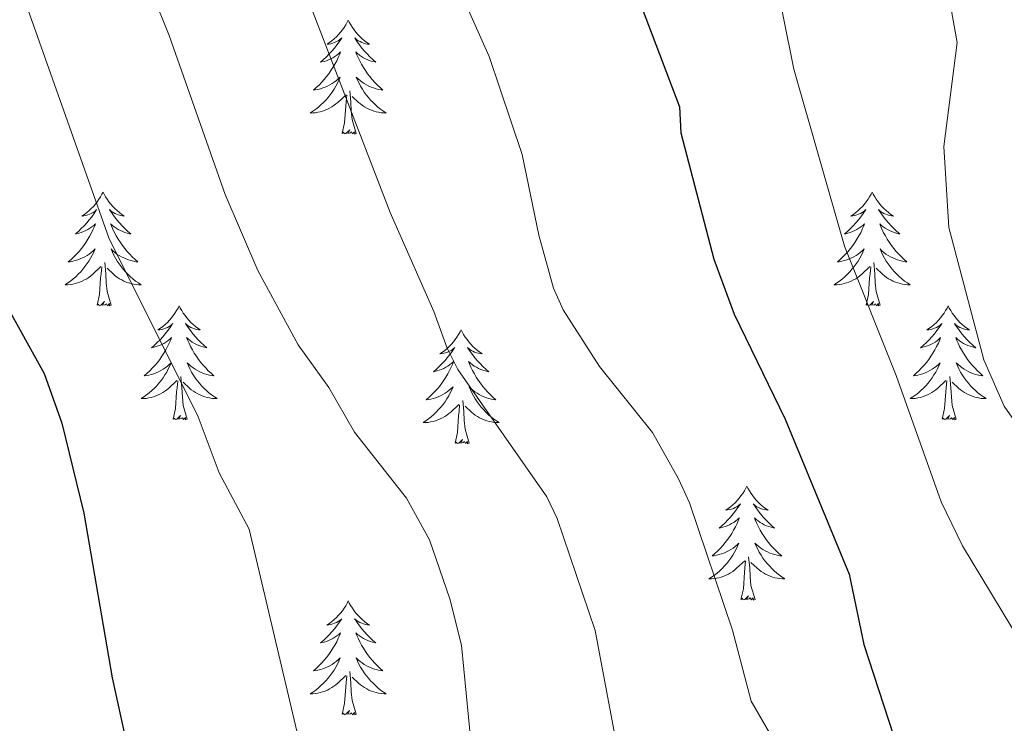
# Model space of a CAD drawing. Units: metres. Extents: x 616918 to 621423, y 4722085 to 4725131.
# Drawn here: x 620069 to 620172, y 4722540 to 4722614 of the extents above; entities that cross this region are included whole.
import ezdxf

# ---------------------------------------------------------------- set-up
doc = ezdxf.new("R2010")
doc.units = ezdxf.units.M
doc.header["$MEASUREMENT"] = 0
for name, color, linetype, lineweight in [('Level 36', 19, 'Continuous', 40), ('Level 4', 36, 'Continuous', 30), ('Level 5', 36, 'Continuous', 0)]:
    doc.layers.add(name, color=color, linetype=linetype, lineweight=lineweight)

msp = doc.modelspace()

# ---------------------------------------------------------------- linework, layer by layer
at = {"layer": 'Level 36', "color": 92, "linetype": 'Continuous', "lineweight": 0}
for points in [[(620103.78, 4722613.75), (620103.67, 4722613.53), (620103.52, 4722613.25), (620103.35, 4722612.99), (620103.17, 4722612.73), (620102.97, 4722612.48), (620102.77, 4722612.24), (620102.55, 4722612.02), (620102.32, 4722611.8), (620102.08, 4722611.6), (620101.83, 4722611.41), (620101.57, 4722611.23), (620101.76, 4722611.25), (620101.97, 4722611.29), (620102.17, 4722611.34), (620102.36, 4722611.41), (620102.55, 4722611.5), (620102.73, 4722611.6), (620102.91, 4722611.71), (620103.11, 4722611.9), (620103.07, 4722611.84), (620102.84, 4722611.49), (620102.6, 4722611.16), (620102.34, 4722610.83), (620102.07, 4722610.51), (620101.79, 4722610.21), (620101.5, 4722609.91), (620101.2, 4722609.63), (620100.88, 4722609.36), (620101.01, 4722609.38), (620101.26, 4722609.44), (620101.5, 4722609.51), (620101.73, 4722609.6), (620101.96, 4722609.7), (620102.19, 4722609.82), (620102.4, 4722609.95), (620102.61, 4722610.1), (620102.81, 4722610.26), (620102.99, 4722610.43), (620102.91, 4722610.2), (620102.75, 4722609.84), (620102.58, 4722609.49), (620102.39, 4722609.14), (620102.19, 4722608.8), (620101.98, 4722608.47), (620101.76, 4722608.15), (620101.52, 4722607.84), (620101.26, 4722607.53), (620101, 4722607.24), (620100.73, 4722606.96), (620100.44, 4722606.69), (620100.14, 4722606.43), (620100.34, 4722606.46), (620100.6, 4722606.5), (620100.87, 4722606.57), (620101.13, 4722606.65), (620101.38, 4722606.74), (620101.63, 4722606.85), (620101.87, 4722606.97), (620102.1, 4722607.11), (620102.33, 4722607.26), (620102.55, 4722607.42), (620102.75, 4722607.6), (620102.95, 4722607.79), (620102.81, 4722607.46)], [(620103.78, 4722613.75), (620103.89, 4722613.53), (620104.05, 4722613.25), (620104.22, 4722612.99), (620104.4, 4722612.73), (620104.59, 4722612.48), (620104.8, 4722612.24), (620105.02, 4722612.02), (620105.25, 4722611.8), (620105.49, 4722611.6), (620105.74, 4722611.41), (620106, 4722611.23), (620105.8, 4722611.25), (620105.6, 4722611.29), (620105.4, 4722611.34), (620105.2, 4722611.41), (620105.02, 4722611.5), (620104.83, 4722611.6), (620104.66, 4722611.71), (620104.46, 4722611.9), (620104.5, 4722611.84), (620104.73, 4722611.49), (620104.97, 4722611.16), (620105.22, 4722610.83), (620105.49, 4722610.51), (620105.77, 4722610.21), (620106.06, 4722609.91), (620106.37, 4722609.63), (620106.68, 4722609.36), (620106.56, 4722609.38), (620106.31, 4722609.44), (620106.07, 4722609.51), (620105.83, 4722609.6), (620105.6, 4722609.7), (620105.38, 4722609.82), (620105.16, 4722609.95), (620104.96, 4722610.1), (620104.76, 4722610.26), (620104.57, 4722610.43), (620104.66, 4722610.2), (620104.82, 4722609.84), (620104.99, 4722609.49), (620105.17, 4722609.14), (620105.37, 4722608.8), (620105.58, 4722608.47), (620105.81, 4722608.15), (620106.05, 4722607.84), (620106.3, 4722607.53), (620106.56, 4722607.24), (620106.84, 4722606.96), (620107.13, 4722606.69), (620107.42, 4722606.43), (620107.23, 4722606.46), (620106.96, 4722606.5), (620106.7, 4722606.57), (620106.44, 4722606.65), (620106.18, 4722606.74), (620105.94, 4722606.85), (620105.7, 4722606.97), (620105.46, 4722607.11), (620105.24, 4722607.26), (620105.02, 4722607.42), (620104.81, 4722607.6), (620104.62, 4722607.79), (620104.76, 4722607.46)], [(620102.81, 4722607.46), (620102.65, 4722607.14), (620102.48, 4722606.83), (620102.3, 4722606.52), (620102.1, 4722606.22), (620101.89, 4722605.94), (620101.67, 4722605.66), (620101.43, 4722605.39), (620101.19, 4722605.13), (620100.93, 4722604.89), (620100.66, 4722604.65), (620100.38, 4722604.43), (620100.09, 4722604.22), (620099.8, 4722604.03), (620100.07, 4722604.04), (620100.33, 4722604.06), (620100.59, 4722604.11), (620100.85, 4722604.16), (620101.11, 4722604.24), (620101.36, 4722604.32), (620101.6, 4722604.42), (620101.84, 4722604.54), (620102.07, 4722604.67), (620102.29, 4722604.82), (620102.5, 4722604.98), (620102.71, 4722605.14), (620103.56, 4722605.94)], [(620104.76, 4722607.46), (620104.92, 4722607.14), (620105.08, 4722606.83), (620105.27, 4722606.52), (620105.46, 4722606.22), (620105.67, 4722605.94), (620105.9, 4722605.66), (620106.13, 4722605.39), (620106.38, 4722605.13), (620106.64, 4722604.89), (620106.9, 4722604.65), (620107.18, 4722604.43), (620107.47, 4722604.22), (620107.76, 4722604.03), (620107.5, 4722604.04), (620107.24, 4722604.06), (620106.97, 4722604.11), (620106.71, 4722604.16), (620106.46, 4722604.24), (620106.21, 4722604.32), (620105.96, 4722604.42), (620105.73, 4722604.54), (620105.5, 4722604.67), (620105.28, 4722604.82), (620105.06, 4722604.98), (620104.86, 4722605.14), (620104.2, 4722605.76)], [(620103.16, 4722601.9), (620103.41, 4722603.01), (620103.52, 4722604.76), (620103.57, 4722605.19), (620103.63, 4722605.91)], [(620104.63, 4722601.9), (620104.2, 4722603.34), (620104.11, 4722604.24), (620104.07, 4722605.19), (620103.97, 4722606.35)], [(620104.63, 4722601.9), (620104.46, 4722601.83), (620104.44, 4722602.07), (620104.25, 4722601.84), (620104.13, 4722602.05), (620104.01, 4722601.94), (620103.74, 4722601.88), (620103.94, 4722602.28), (620103.55, 4722601.9), (620103.36, 4722601.84), (620103.32, 4722602.01), (620103.16, 4722601.9)], [(620078.12, 4722595.76), (620078.01, 4722595.54), (620077.86, 4722595.27), (620077.69, 4722595), (620077.51, 4722594.74), (620077.32, 4722594.5), (620077.11, 4722594.26), (620076.89, 4722594.03), (620076.66, 4722593.82), (620076.42, 4722593.61), (620076.17, 4722593.42), (620075.91, 4722593.24), (620076.11, 4722593.27), (620076.31, 4722593.3), (620076.51, 4722593.36), (620076.7, 4722593.43), (620076.89, 4722593.51), (620077.07, 4722593.61), (620077.25, 4722593.72), (620077.45, 4722593.92), (620077.41, 4722593.85), (620077.18, 4722593.5), (620076.94, 4722593.17), (620076.68, 4722592.84), (620076.42, 4722592.53), (620076.14, 4722592.22), (620075.84, 4722591.93), (620075.54, 4722591.64), (620075.23, 4722591.37), (620075.35, 4722591.4), (620075.6, 4722591.46), (620075.84, 4722591.53), (620076.08, 4722591.62), (620076.31, 4722591.72), (620076.53, 4722591.84), (620076.74, 4722591.97), (620076.95, 4722592.11), (620077.15, 4722592.27), (620077.34, 4722592.44), (620077.25, 4722592.22), (620077.09, 4722591.86), (620076.92, 4722591.5), (620076.74, 4722591.16), (620076.54, 4722590.82), (620076.32, 4722590.48), (620076.1, 4722590.16), (620075.86, 4722589.85), (620075.61, 4722589.55), (620075.34, 4722589.26), (620075.07, 4722588.98), (620074.78, 4722588.7), (620074.48, 4722588.45), (620074.68, 4722588.47), (620074.95, 4722588.52), (620075.21, 4722588.58), (620075.47, 4722588.66), (620075.72, 4722588.76), (620075.97, 4722588.86), (620076.21, 4722588.99), (620076.45, 4722589.12), (620076.67, 4722589.27), (620076.89, 4722589.44), (620077.09, 4722589.61), (620077.29, 4722589.8), (620077.15, 4722589.48)], [(620078.12, 4722595.76), (620078.24, 4722595.54), (620078.39, 4722595.27), (620078.56, 4722595), (620078.74, 4722594.74), (620078.94, 4722594.5), (620079.14, 4722594.26), (620079.36, 4722594.03), (620079.59, 4722593.82), (620079.83, 4722593.61), (620080.08, 4722593.42), (620080.34, 4722593.24), (620080.14, 4722593.27), (620079.94, 4722593.3), (620079.74, 4722593.36), (620079.55, 4722593.43), (620079.36, 4722593.51), (620079.18, 4722593.61), (620079, 4722593.72), (620078.8, 4722593.92), (620078.84, 4722593.85), (620079.07, 4722593.5), (620079.31, 4722593.17), (620079.57, 4722592.84), (620079.84, 4722592.53), (620080.12, 4722592.22), (620080.41, 4722591.93), (620080.71, 4722591.64), (620081.02, 4722591.37), (620080.9, 4722591.4), (620080.65, 4722591.46), (620080.41, 4722591.53), (620080.18, 4722591.62), (620079.94, 4722591.72), (620079.72, 4722591.84), (620079.5, 4722591.97), (620079.3, 4722592.11), (620079.1, 4722592.27), (620078.91, 4722592.44), (620079, 4722592.22), (620079.16, 4722591.86), (620079.33, 4722591.5), (620079.51, 4722591.16), (620079.71, 4722590.82), (620079.93, 4722590.48), (620080.15, 4722590.16), (620080.39, 4722589.85), (620080.64, 4722589.55), (620080.91, 4722589.26), (620081.18, 4722588.98), (620081.47, 4722588.7), (620081.77, 4722588.45), (620081.57, 4722588.47), (620081.3, 4722588.52), (620081.04, 4722588.58), (620080.78, 4722588.66), (620080.53, 4722588.76), (620080.28, 4722588.86), (620080.04, 4722588.99), (620079.8, 4722589.12), (620079.58, 4722589.27), (620079.36, 4722589.44), (620079.16, 4722589.61), (620078.96, 4722589.8), (620079.1, 4722589.48)], [(620158.63, 4722595.76), (620158.52, 4722595.54), (620158.36, 4722595.27), (620158.2, 4722595), (620158.01, 4722594.74), (620157.82, 4722594.5), (620157.61, 4722594.26), (620157.39, 4722594.03), (620157.16, 4722593.82), (620156.92, 4722593.61), (620156.67, 4722593.42), (620156.41, 4722593.24), (620156.61, 4722593.27), (620156.82, 4722593.3), (620157.01, 4722593.36), (620157.21, 4722593.43), (620157.4, 4722593.51), (620157.58, 4722593.61), (620157.75, 4722593.72), (620157.96, 4722593.92), (620157.92, 4722593.85), (620157.69, 4722593.5), (620157.44, 4722593.17), (620157.19, 4722592.84), (620156.92, 4722592.53), (620156.64, 4722592.22), (620156.35, 4722591.93), (620156.04, 4722591.64), (620155.73, 4722591.37), (620155.86, 4722591.4), (620156.1, 4722591.46), (620156.34, 4722591.53), (620156.58, 4722591.62), (620156.81, 4722591.72), (620157.03, 4722591.84), (620157.25, 4722591.97), (620157.46, 4722592.11), (620157.65, 4722592.27), (620157.84, 4722592.44), (620157.75, 4722592.22), (620157.6, 4722591.86), (620157.43, 4722591.5), (620157.24, 4722591.16), (620157.04, 4722590.82), (620156.83, 4722590.48), (620156.6, 4722590.16), (620156.36, 4722589.85), (620156.11, 4722589.55), (620155.85, 4722589.26), (620155.57, 4722588.98), (620155.29, 4722588.7), (620154.99, 4722588.45), (620155.18, 4722588.47), (620155.45, 4722588.52), (620155.72, 4722588.58), (620155.97, 4722588.66), (620156.23, 4722588.76), (620156.48, 4722588.86), (620156.72, 4722588.99), (620156.95, 4722589.12), (620157.18, 4722589.27), (620157.39, 4722589.44), (620157.6, 4722589.61), (620157.79, 4722589.8), (620157.65, 4722589.48)], [(620158.63, 4722595.76), (620158.74, 4722595.54), (620158.9, 4722595.27), (620159.06, 4722595), (620159.25, 4722594.74), (620159.44, 4722594.5), (620159.65, 4722594.26), (620159.87, 4722594.03), (620160.1, 4722593.82), (620160.34, 4722593.61), (620160.59, 4722593.42), (620160.85, 4722593.24), (620160.65, 4722593.27), (620160.44, 4722593.3), (620160.25, 4722593.36), (620160.05, 4722593.43), (620159.86, 4722593.51), (620159.68, 4722593.61), (620159.51, 4722593.72), (620159.3, 4722593.92), (620159.34, 4722593.85), (620159.57, 4722593.5), (620159.82, 4722593.17), (620160.07, 4722592.84), (620160.34, 4722592.53), (620160.62, 4722592.22), (620160.91, 4722591.93), (620161.22, 4722591.64), (620161.53, 4722591.37), (620161.4, 4722591.4), (620161.16, 4722591.46), (620160.92, 4722591.53), (620160.68, 4722591.62), (620160.45, 4722591.72), (620160.23, 4722591.84), (620160.01, 4722591.97), (620159.8, 4722592.11), (620159.61, 4722592.27), (620159.42, 4722592.44), (620159.51, 4722592.22), (620159.66, 4722591.86), (620159.83, 4722591.5), (620160.02, 4722591.16), (620160.22, 4722590.82), (620160.43, 4722590.48), (620160.66, 4722590.16), (620160.9, 4722589.85), (620161.15, 4722589.55), (620161.41, 4722589.26), (620161.69, 4722588.98), (620161.97, 4722588.7), (620162.27, 4722588.45), (620162.08, 4722588.47), (620161.81, 4722588.52), (620161.54, 4722588.58), (620161.29, 4722588.66), (620161.03, 4722588.76), (620160.78, 4722588.86), (620160.54, 4722588.99), (620160.31, 4722589.12), (620160.08, 4722589.27), (620159.87, 4722589.44), (620159.66, 4722589.61), (620159.47, 4722589.8), (620159.61, 4722589.48)], [(620077.15, 4722589.48), (620076.99, 4722589.15), (620076.82, 4722588.84), (620076.64, 4722588.54), (620076.44, 4722588.24), (620076.23, 4722587.95), (620076.01, 4722587.67), (620075.78, 4722587.4), (620075.53, 4722587.15), (620075.27, 4722586.9), (620075, 4722586.67), (620074.72, 4722586.44), (620074.44, 4722586.24), (620074.14, 4722586.04), (620074.41, 4722586.05), (620074.67, 4722586.08), (620074.94, 4722586.12), (620075.19, 4722586.18), (620075.45, 4722586.25), (620075.7, 4722586.34), (620075.94, 4722586.44), (620076.18, 4722586.56), (620076.41, 4722586.69), (620076.63, 4722586.83), (620076.85, 4722586.99), (620077.05, 4722587.16), (620077.9, 4722587.96)], [(620079.1, 4722589.48), (620079.26, 4722589.15), (620079.43, 4722588.84), (620079.61, 4722588.54), (620079.81, 4722588.24), (620080.02, 4722587.95), (620080.24, 4722587.67), (620080.47, 4722587.4), (620080.72, 4722587.15), (620080.98, 4722586.9), (620081.25, 4722586.67), (620081.53, 4722586.44), (620081.82, 4722586.24), (620082.1, 4722586.04), (620081.84, 4722586.05), (620081.58, 4722586.08), (620081.32, 4722586.12), (620081.06, 4722586.18), (620080.8, 4722586.25), (620080.55, 4722586.34), (620080.31, 4722586.44), (620080.07, 4722586.56), (620079.84, 4722586.69), (620079.62, 4722586.83), (620079.4, 4722586.99), (620079.2, 4722587.16), (620078.54, 4722587.78)], [(620157.65, 4722589.48), (620157.5, 4722589.15), (620157.33, 4722588.84), (620157.15, 4722588.54), (620156.95, 4722588.24), (620156.74, 4722587.95), (620156.52, 4722587.67), (620156.28, 4722587.4), (620156.04, 4722587.15), (620155.78, 4722586.9), (620155.51, 4722586.67), (620155.23, 4722586.44), (620154.94, 4722586.24), (620154.65, 4722586.04), (620154.92, 4722586.05), (620155.18, 4722586.08), (620155.44, 4722586.12), (620155.7, 4722586.18), (620155.95, 4722586.25), (620156.2, 4722586.34), (620156.45, 4722586.44), (620156.69, 4722586.56), (620156.92, 4722586.69), (620157.14, 4722586.83), (620157.35, 4722586.99), (620157.55, 4722587.16), (620158.4, 4722587.96)], [(620159.61, 4722589.48), (620159.76, 4722589.15), (620159.93, 4722588.84), (620160.11, 4722588.54), (620160.31, 4722588.24), (620160.52, 4722587.95), (620160.74, 4722587.67), (620160.98, 4722587.4), (620161.22, 4722587.15), (620161.48, 4722586.9), (620161.75, 4722586.67), (620162.03, 4722586.44), (620162.32, 4722586.24), (620162.61, 4722586.04), (620162.34, 4722586.05), (620162.08, 4722586.08), (620161.82, 4722586.12), (620161.56, 4722586.18), (620161.31, 4722586.25), (620161.06, 4722586.34), (620160.81, 4722586.44), (620160.57, 4722586.56), (620160.34, 4722586.69), (620160.12, 4722586.83), (620159.91, 4722586.99), (620159.71, 4722587.16), (620159.05, 4722587.78)], [(620078.98, 4722583.91), (620078.55, 4722585.35), (620078.46, 4722586.25), (620078.41, 4722587.2), (620078.31, 4722588.37)], [(620159.48, 4722583.91), (620159.05, 4722585.35), (620158.96, 4722586.25), (620158.92, 4722587.2), (620158.81, 4722588.37)], [(620077.51, 4722583.91), (620077.75, 4722585.03), (620077.86, 4722586.77), (620077.91, 4722587.2), (620077.98, 4722587.92)], [(620158.01, 4722583.91), (620158.26, 4722585.03), (620158.37, 4722586.77), (620158.42, 4722587.2), (620158.48, 4722587.92)], [(620078.98, 4722583.91), (620078.8, 4722583.84), (620078.78, 4722584.08), (620078.59, 4722583.86), (620078.47, 4722584.06), (620078.35, 4722583.95), (620078.08, 4722583.9), (620078.28, 4722584.29), (620077.89, 4722583.91), (620077.7, 4722583.86), (620077.66, 4722584.02), (620077.51, 4722583.91)], [(620159.48, 4722583.91), (620159.31, 4722583.84), (620159.29, 4722584.08), (620159.1, 4722583.86), (620158.98, 4722584.06), (620158.86, 4722583.95), (620158.59, 4722583.9), (620158.78, 4722584.29), (620158.4, 4722583.91), (620158.21, 4722583.86), (620158.17, 4722584.02), (620158.01, 4722583.91)], [(620086.08, 4722583.84), (620085.97, 4722583.62), (620085.82, 4722583.35), (620085.65, 4722583.08), (620085.47, 4722582.82), (620085.28, 4722582.58), (620085.07, 4722582.34), (620084.85, 4722582.11), (620084.62, 4722581.9), (620084.38, 4722581.69), (620084.13, 4722581.5), (620083.87, 4722581.32), (620084.07, 4722581.35), (620084.27, 4722581.38), (620084.47, 4722581.44), (620084.66, 4722581.51), (620084.85, 4722581.59), (620085.03, 4722581.69), (620085.21, 4722581.8), (620085.41, 4722582), (620085.37, 4722581.93), (620085.14, 4722581.59), (620084.9, 4722581.25), (620084.64, 4722580.92), (620084.38, 4722580.61), (620084.1, 4722580.3), (620083.8, 4722580.01), (620083.5, 4722579.73), (620083.19, 4722579.46), (620083.31, 4722579.48), (620083.56, 4722579.54), (620083.8, 4722579.61), (620084.04, 4722579.7), (620084.27, 4722579.8), (620084.49, 4722579.92), (620084.7, 4722580.05), (620084.91, 4722580.19), (620085.11, 4722580.35), (620085.3, 4722580.52), (620085.21, 4722580.3), (620085.05, 4722579.94), (620084.88, 4722579.58), (620084.7, 4722579.24), (620084.5, 4722578.9), (620084.28, 4722578.57), (620084.06, 4722578.24), (620083.82, 4722577.93), (620083.57, 4722577.63), (620083.3, 4722577.34), (620083.03, 4722577.06), (620082.74, 4722576.79), (620082.44, 4722576.53), (620082.64, 4722576.55), (620082.91, 4722576.6), (620083.17, 4722576.66), (620083.43, 4722576.74), (620083.68, 4722576.84), (620083.93, 4722576.94), (620084.17, 4722577.07), (620084.41, 4722577.2), (620084.63, 4722577.36), (620084.85, 4722577.52), (620085.05, 4722577.7), (620085.25, 4722577.88), (620085.11, 4722577.56)], [(620086.08, 4722583.84), (620086.2, 4722583.62), (620086.35, 4722583.35), (620086.52, 4722583.08), (620086.7, 4722582.82), (620086.9, 4722582.58), (620087.1, 4722582.34), (620087.32, 4722582.11), (620087.55, 4722581.9), (620087.79, 4722581.69), (620088.04, 4722581.5), (620088.3, 4722581.32), (620088.1, 4722581.35), (620087.9, 4722581.38), (620087.7, 4722581.44), (620087.51, 4722581.51), (620087.32, 4722581.59), (620087.14, 4722581.69), (620086.96, 4722581.8), (620086.76, 4722582), (620086.8, 4722581.93), (620087.03, 4722581.59), (620087.27, 4722581.25), (620087.53, 4722580.92), (620087.8, 4722580.61), (620088.08, 4722580.3), (620088.37, 4722580.01), (620088.67, 4722579.73), (620088.98, 4722579.46), (620088.86, 4722579.48), (620088.61, 4722579.54), (620088.37, 4722579.61), (620088.14, 4722579.7), (620087.9, 4722579.8), (620087.68, 4722579.92), (620087.46, 4722580.05), (620087.26, 4722580.19), (620087.06, 4722580.35), (620086.87, 4722580.52), (620086.96, 4722580.3), (620087.12, 4722579.94), (620087.29, 4722579.58), (620087.47, 4722579.24), (620087.67, 4722578.9), (620087.89, 4722578.57), (620088.11, 4722578.24), (620088.35, 4722577.93), (620088.6, 4722577.63), (620088.87, 4722577.34), (620089.14, 4722577.06), (620089.43, 4722576.79), (620089.73, 4722576.53), (620089.53, 4722576.55), (620089.26, 4722576.6), (620089, 4722576.66), (620088.74, 4722576.74), (620088.49, 4722576.84), (620088.24, 4722576.94), (620088, 4722577.07), (620087.76, 4722577.2), (620087.54, 4722577.36), (620087.32, 4722577.52), (620087.12, 4722577.7), (620086.92, 4722577.88), (620087.06, 4722577.56)], [(620166.59, 4722583.84), (620166.48, 4722583.62), (620166.32, 4722583.35), (620166.16, 4722583.08), (620165.97, 4722582.82), (620165.78, 4722582.58), (620165.57, 4722582.34), (620165.35, 4722582.11), (620165.12, 4722581.9), (620164.88, 4722581.69), (620164.63, 4722581.5), (620164.37, 4722581.32), (620164.57, 4722581.35), (620164.77, 4722581.38), (620164.97, 4722581.44), (620165.17, 4722581.51), (620165.36, 4722581.59), (620165.54, 4722581.69), (620165.71, 4722581.8), (620165.92, 4722582), (620165.88, 4722581.93), (620165.65, 4722581.59), (620165.4, 4722581.25), (620165.15, 4722580.92), (620164.88, 4722580.61), (620164.6, 4722580.3), (620164.31, 4722580.01), (620164, 4722579.73), (620163.69, 4722579.46), (620163.82, 4722579.48), (620164.06, 4722579.54), (620164.3, 4722579.61), (620164.54, 4722579.7), (620164.77, 4722579.8), (620164.99, 4722579.92), (620165.21, 4722580.05), (620165.42, 4722580.19), (620165.61, 4722580.35), (620165.8, 4722580.52), (620165.71, 4722580.3), (620165.56, 4722579.94), (620165.38, 4722579.58), (620165.2, 4722579.24), (620165, 4722578.9), (620164.79, 4722578.57), (620164.56, 4722578.24), (620164.32, 4722577.93), (620164.07, 4722577.63), (620163.81, 4722577.34), (620163.53, 4722577.06), (620163.24, 4722576.79), (620162.95, 4722576.53), (620163.14, 4722576.55), (620163.41, 4722576.6), (620163.67, 4722576.66), (620163.93, 4722576.74), (620164.19, 4722576.84), (620164.44, 4722576.94), (620164.68, 4722577.07), (620164.91, 4722577.2), (620165.14, 4722577.36), (620165.35, 4722577.52), (620165.56, 4722577.7), (620165.75, 4722577.88), (620165.61, 4722577.56)], [(620166.59, 4722583.84), (620166.7, 4722583.62), (620166.86, 4722583.35), (620167.02, 4722583.08), (620167.2, 4722582.82), (620167.4, 4722582.58), (620167.61, 4722582.34), (620167.82, 4722582.11), (620168.06, 4722581.9), (620168.3, 4722581.69), (620168.55, 4722581.5), (620168.81, 4722581.32), (620168.61, 4722581.35), (620168.4, 4722581.38), (620168.2, 4722581.44), (620168.01, 4722581.51), (620167.82, 4722581.59), (620167.64, 4722581.69), (620167.47, 4722581.8), (620167.26, 4722582), (620167.3, 4722581.93), (620167.53, 4722581.59), (620167.78, 4722581.25), (620168.03, 4722580.92), (620168.3, 4722580.61), (620168.58, 4722580.3), (620168.87, 4722580.01), (620169.17, 4722579.73), (620169.49, 4722579.46), (620169.36, 4722579.48), (620169.12, 4722579.54), (620168.88, 4722579.61), (620168.64, 4722579.7), (620168.41, 4722579.8), (620168.18, 4722579.92), (620167.97, 4722580.05), (620167.76, 4722580.19), (620167.56, 4722580.35), (620167.38, 4722580.52), (620167.47, 4722580.3), (620167.62, 4722579.94), (620167.79, 4722579.58), (620167.98, 4722579.24), (620168.18, 4722578.9), (620168.39, 4722578.57), (620168.62, 4722578.24), (620168.86, 4722577.93), (620169.11, 4722577.63), (620169.37, 4722577.34), (620169.65, 4722577.06), (620169.93, 4722576.79), (620170.23, 4722576.53), (620170.03, 4722576.55), (620169.77, 4722576.6), (620169.5, 4722576.66), (620169.24, 4722576.74), (620168.99, 4722576.84), (620168.74, 4722576.94), (620168.5, 4722577.07), (620168.27, 4722577.2), (620168.04, 4722577.36), (620167.83, 4722577.52), (620167.62, 4722577.7), (620167.42, 4722577.88), (620167.57, 4722577.56)], [(620115.6, 4722581.33), (620115.49, 4722581.11), (620115.33, 4722580.84), (620115.17, 4722580.57), (620114.98, 4722580.32), (620114.79, 4722580.07), (620114.58, 4722579.83), (620114.36, 4722579.6), (620114.13, 4722579.39), (620113.89, 4722579.18), (620113.64, 4722578.99), (620113.38, 4722578.82), (620113.58, 4722578.84), (620113.78, 4722578.88), (620113.98, 4722578.93), (620114.18, 4722579), (620114.37, 4722579.09), (620114.55, 4722579.18), (620114.72, 4722579.3), (620114.93, 4722579.49), (620114.89, 4722579.42), (620114.66, 4722579.08), (620114.41, 4722578.74), (620114.16, 4722578.42), (620113.89, 4722578.1), (620113.61, 4722577.8), (620113.32, 4722577.5), (620113.02, 4722577.22), (620112.7, 4722576.95), (620112.83, 4722576.97), (620113.07, 4722577.03), (620113.31, 4722577.1), (620113.55, 4722577.19), (620113.78, 4722577.29), (620114, 4722577.41), (620114.22, 4722577.54), (620114.43, 4722577.69), (620114.62, 4722577.84), (620114.81, 4722578.01), (620114.72, 4722577.79), (620114.57, 4722577.43), (620114.4, 4722577.08), (620114.21, 4722576.73), (620114.01, 4722576.39), (620113.8, 4722576.06), (620113.57, 4722575.74), (620113.33, 4722575.42), (620113.08, 4722575.12), (620112.82, 4722574.83), (620112.54, 4722574.55), (620112.26, 4722574.28), (620111.96, 4722574.02), (620112.16, 4722574.04), (620112.42, 4722574.09), (620112.68, 4722574.16), (620112.94, 4722574.23), (620113.2, 4722574.33), (620113.45, 4722574.44), (620113.69, 4722574.56), (620113.92, 4722574.7), (620114.15, 4722574.85), (620114.36, 4722575.01), (620114.57, 4722575.19), (620114.76, 4722575.38), (620114.62, 4722575.05)], [(620115.6, 4722581.33), (620115.71, 4722581.11), (620115.87, 4722580.84), (620116.03, 4722580.57), (620116.22, 4722580.32), (620116.41, 4722580.07), (620116.62, 4722579.83), (620116.84, 4722579.6), (620117.07, 4722579.39), (620117.31, 4722579.18), (620117.56, 4722578.99), (620117.82, 4722578.82), (620117.62, 4722578.84), (620117.42, 4722578.88), (620117.22, 4722578.93), (620117.02, 4722579), (620116.83, 4722579.09), (620116.65, 4722579.18), (620116.48, 4722579.3), (620116.27, 4722579.49), (620116.31, 4722579.42), (620116.54, 4722579.08), (620116.79, 4722578.74), (620117.04, 4722578.42), (620117.31, 4722578.1), (620117.59, 4722577.8), (620117.88, 4722577.5), (620118.18, 4722577.22), (620118.5, 4722576.95), (620118.37, 4722576.97), (620118.13, 4722577.03), (620117.89, 4722577.1), (620117.65, 4722577.19), (620117.42, 4722577.29), (620117.2, 4722577.41), (620116.98, 4722577.54), (620116.77, 4722577.69), (620116.58, 4722577.84), (620116.39, 4722578.01), (620116.48, 4722577.79), (620116.63, 4722577.43), (620116.8, 4722577.08), (620116.99, 4722576.73), (620117.19, 4722576.39), (620117.4, 4722576.06), (620117.63, 4722575.74), (620117.87, 4722575.42), (620118.12, 4722575.12), (620118.38, 4722574.83), (620118.66, 4722574.55), (620118.94, 4722574.28), (620119.24, 4722574.02), (620119.04, 4722574.04), (620118.78, 4722574.09), (620118.52, 4722574.16), (620118.26, 4722574.23), (620118, 4722574.33), (620117.75, 4722574.44), (620117.51, 4722574.56), (620117.28, 4722574.7), (620117.05, 4722574.85), (620116.84, 4722575.01), (620116.63, 4722575.19), (620116.44, 4722575.38), (620116.58, 4722575.05)], [(620085.11, 4722577.56), (620084.95, 4722577.24), (620084.78, 4722576.92), (620084.6, 4722576.62), (620084.4, 4722576.32), (620084.19, 4722576.03), (620083.97, 4722575.75), (620083.74, 4722575.48), (620083.49, 4722575.23), (620083.23, 4722574.98), (620082.96, 4722574.75), (620082.68, 4722574.53), (620082.4, 4722574.32), (620082.1, 4722574.13), (620082.37, 4722574.14), (620082.63, 4722574.16), (620082.9, 4722574.2), (620083.15, 4722574.26), (620083.41, 4722574.33), (620083.66, 4722574.42), (620083.9, 4722574.52), (620084.14, 4722574.64), (620084.37, 4722574.77), (620084.59, 4722574.91), (620084.81, 4722575.07), (620085.01, 4722575.24), (620085.86, 4722576.04)], [(620087.06, 4722577.56), (620087.22, 4722577.24), (620087.39, 4722576.92), (620087.57, 4722576.62), (620087.77, 4722576.32), (620087.98, 4722576.03), (620088.2, 4722575.75), (620088.43, 4722575.48), (620088.68, 4722575.23), (620088.94, 4722574.98), (620089.21, 4722574.75), (620089.49, 4722574.53), (620089.78, 4722574.32), (620090.06, 4722574.13), (620089.8, 4722574.14), (620089.54, 4722574.16), (620089.28, 4722574.2), (620089.02, 4722574.26), (620088.76, 4722574.33), (620088.51, 4722574.42), (620088.27, 4722574.52), (620088.03, 4722574.64), (620087.8, 4722574.77), (620087.58, 4722574.91), (620087.36, 4722575.07), (620087.16, 4722575.24), (620086.5, 4722575.86)], [(620165.61, 4722577.56), (620165.46, 4722577.24), (620165.29, 4722576.92), (620165.1, 4722576.62), (620164.91, 4722576.32), (620164.7, 4722576.03), (620164.48, 4722575.75), (620164.24, 4722575.48), (620163.99, 4722575.23), (620163.74, 4722574.98), (620163.47, 4722574.75), (620163.19, 4722574.53), (620162.9, 4722574.32), (620162.61, 4722574.13), (620162.87, 4722574.14), (620163.14, 4722574.16), (620163.4, 4722574.2), (620163.66, 4722574.26), (620163.91, 4722574.33), (620164.16, 4722574.42), (620164.41, 4722574.52), (620164.64, 4722574.64), (620164.88, 4722574.77), (620165.1, 4722574.91), (620165.31, 4722575.07), (620165.51, 4722575.24), (620166.36, 4722576.04)], [(620167.57, 4722577.56), (620167.72, 4722577.24), (620167.89, 4722576.92), (620168.07, 4722576.62), (620168.27, 4722576.32), (620168.48, 4722576.03), (620168.7, 4722575.75), (620168.94, 4722575.48), (620169.18, 4722575.23), (620169.44, 4722574.98), (620169.71, 4722574.75), (620169.99, 4722574.53), (620170.28, 4722574.32), (620170.57, 4722574.13), (620170.3, 4722574.14), (620170.04, 4722574.16), (620169.78, 4722574.2), (620169.52, 4722574.26), (620169.26, 4722574.33), (620169.02, 4722574.42), (620168.77, 4722574.52), (620168.53, 4722574.64), (620168.3, 4722574.77), (620168.08, 4722574.91), (620167.87, 4722575.07), (620167.66, 4722575.24), (620167.01, 4722575.86)], [(620085.47, 4722571.99), (620085.71, 4722573.11), (620085.82, 4722574.85), (620085.87, 4722575.28), (620085.94, 4722576.01)], [(620086.94, 4722571.99), (620086.51, 4722573.43), (620086.42, 4722574.33), (620086.37, 4722575.28), (620086.27, 4722576.45)], [(620165.97, 4722571.99), (620166.22, 4722573.11), (620166.33, 4722574.85), (620166.38, 4722575.28), (620166.44, 4722576.01)], [(620167.44, 4722571.99), (620167.01, 4722573.43), (620166.92, 4722574.33), (620166.87, 4722575.28), (620166.77, 4722576.45)], [(620114.62, 4722575.05), (620114.47, 4722574.73), (620114.3, 4722574.41), (620114.12, 4722574.11), (620113.92, 4722573.81), (620113.71, 4722573.52), (620113.49, 4722573.24), (620113.25, 4722572.98), (620113, 4722572.72), (620112.75, 4722572.47), (620112.48, 4722572.24), (620112.2, 4722572.02), (620111.91, 4722571.81), (620111.62, 4722571.62), (620111.88, 4722571.63), (620112.15, 4722571.65), (620112.41, 4722571.69), (620112.67, 4722571.75), (620112.92, 4722571.82), (620113.17, 4722571.91), (620113.42, 4722572.01), (620113.66, 4722572.13), (620113.89, 4722572.26), (620114.11, 4722572.4), (620114.32, 4722572.56), (620114.52, 4722572.73), (620115.37, 4722573.53)], [(620116.58, 4722575.05), (620116.73, 4722574.73), (620116.9, 4722574.41), (620117.08, 4722574.11), (620117.28, 4722573.81), (620117.49, 4722573.52), (620117.71, 4722573.24), (620117.95, 4722572.98), (620118.2, 4722572.72), (620118.45, 4722572.47), (620118.72, 4722572.24), (620119, 4722572.02), (620119.29, 4722571.81), (620119.58, 4722571.62), (620119.32, 4722571.63), (620119.05, 4722571.65), (620118.79, 4722571.69), (620118.53, 4722571.75), (620118.28, 4722571.82), (620118.03, 4722571.91), (620117.78, 4722572.01), (620117.54, 4722572.13), (620117.31, 4722572.26), (620117.09, 4722572.4), (620116.88, 4722572.56), (620116.68, 4722572.73), (620116.02, 4722573.35)], [(620116.45, 4722569.48), (620116.02, 4722570.92), (620115.93, 4722571.83), (620115.88, 4722572.78), (620115.78, 4722573.94)], [(620114.98, 4722569.48), (620115.23, 4722570.6), (620115.34, 4722572.34), (620115.39, 4722572.78), (620115.45, 4722573.5)], [(620086.94, 4722571.99), (620086.76, 4722571.92), (620086.74, 4722572.16), (620086.55, 4722571.94), (620086.43, 4722572.14), (620086.31, 4722572.04), (620086.04, 4722571.98), (620086.24, 4722572.37), (620085.85, 4722571.99), (620085.66, 4722571.94), (620085.62, 4722572.1), (620085.47, 4722571.99)], [(620167.44, 4722571.99), (620167.27, 4722571.92), (620167.25, 4722572.16), (620167.06, 4722571.94), (620166.94, 4722572.14), (620166.82, 4722572.03), (620166.54, 4722571.98), (620166.74, 4722572.37), (620166.36, 4722571.99), (620166.17, 4722571.94), (620166.13, 4722572.1), (620165.97, 4722571.99)], [(620116.45, 4722569.48), (620116.28, 4722569.41), (620116.26, 4722569.65), (620116.07, 4722569.43), (620115.95, 4722569.63), (620115.83, 4722569.53), (620115.56, 4722569.47), (620115.75, 4722569.86), (620115.37, 4722569.48), (620115.18, 4722569.43), (620115.14, 4722569.59), (620114.98, 4722569.48)], [(620145.52, 4722564.97), (620145.41, 4722564.75), (620145.26, 4722564.48), (620145.09, 4722564.21), (620144.9, 4722563.96), (620144.71, 4722563.71), (620144.5, 4722563.47), (620144.28, 4722563.24), (620144.06, 4722563.03), (620143.82, 4722562.82), (620143.56, 4722562.63), (620143.3, 4722562.46), (620143.5, 4722562.48), (620143.71, 4722562.52), (620143.9, 4722562.57), (620144.1, 4722562.64), (620144.29, 4722562.73), (620144.47, 4722562.82), (620144.64, 4722562.94), (620144.85, 4722563.13), (620144.81, 4722563.06), (620144.58, 4722562.72), (620144.34, 4722562.38), (620144.08, 4722562.06), (620143.81, 4722561.74), (620143.53, 4722561.44), (620143.24, 4722561.14), (620142.94, 4722560.86), (620142.62, 4722560.59), (620142.75, 4722560.61), (620142.99, 4722560.67), (620143.24, 4722560.74), (620143.47, 4722560.83), (620143.7, 4722560.93), (620143.92, 4722561.05), (620144.14, 4722561.18), (620144.35, 4722561.33), (620144.54, 4722561.48), (620144.73, 4722561.65), (620144.64, 4722561.43), (620144.49, 4722561.07), (620144.32, 4722560.72), (620144.13, 4722560.37), (620143.93, 4722560.03), (620143.72, 4722559.7), (620143.49, 4722559.38), (620143.25, 4722559.06), (620143, 4722558.76), (620142.74, 4722558.47), (620142.46, 4722558.19), (620142.18, 4722557.92), (620141.88, 4722557.66), (620142.08, 4722557.68), (620142.34, 4722557.73), (620142.61, 4722557.8), (620142.86, 4722557.87), (620143.12, 4722557.97), (620143.37, 4722558.08), (620143.61, 4722558.2), (620143.84, 4722558.34), (620144.07, 4722558.49), (620144.28, 4722558.65), (620144.49, 4722558.83), (620144.68, 4722559.02), (620144.54, 4722558.69)], [(620145.52, 4722564.97), (620145.63, 4722564.75), (620145.79, 4722564.48), (620145.96, 4722564.21), (620146.14, 4722563.96), (620146.33, 4722563.71), (620146.54, 4722563.47), (620146.76, 4722563.24), (620146.99, 4722563.03), (620147.23, 4722562.82), (620147.48, 4722562.63), (620147.74, 4722562.46), (620147.54, 4722562.48), (620147.34, 4722562.52), (620147.14, 4722562.57), (620146.94, 4722562.64), (620146.75, 4722562.73), (620146.57, 4722562.82), (620146.4, 4722562.94), (620146.19, 4722563.13), (620146.23, 4722563.06), (620146.46, 4722562.72), (620146.71, 4722562.38), (620146.96, 4722562.06), (620147.23, 4722561.74), (620147.51, 4722561.44), (620147.8, 4722561.14), (620148.11, 4722560.86), (620148.42, 4722560.59), (620148.3, 4722560.61), (620148.05, 4722560.67), (620147.81, 4722560.74), (620147.57, 4722560.83), (620147.34, 4722560.93), (620147.12, 4722561.05), (620146.9, 4722561.18), (620146.69, 4722561.33), (620146.5, 4722561.48), (620146.31, 4722561.65), (620146.4, 4722561.43), (620146.55, 4722561.07), (620146.72, 4722560.72), (620146.91, 4722560.37), (620147.11, 4722560.03), (620147.32, 4722559.7), (620147.55, 4722559.38), (620147.79, 4722559.06), (620148.04, 4722558.76), (620148.3, 4722558.47), (620148.58, 4722558.19), (620148.86, 4722557.92), (620149.16, 4722557.66), (620148.97, 4722557.68), (620148.7, 4722557.73), (620148.44, 4722557.8), (620148.18, 4722557.87), (620147.92, 4722557.97), (620147.67, 4722558.08), (620147.43, 4722558.2), (620147.2, 4722558.34), (620146.97, 4722558.49), (620146.76, 4722558.65), (620146.55, 4722558.83), (620146.36, 4722559.02), (620146.5, 4722558.69)], [(620144.54, 4722558.69), (620144.39, 4722558.37), (620144.22, 4722558.05), (620144.04, 4722557.75), (620143.84, 4722557.45), (620143.63, 4722557.16), (620143.41, 4722556.88), (620143.17, 4722556.62), (620142.93, 4722556.36), (620142.67, 4722556.11), (620142.4, 4722555.88), (620142.12, 4722555.66), (620141.83, 4722555.45), (620141.54, 4722555.26), (620141.81, 4722555.27), (620142.07, 4722555.29), (620142.33, 4722555.33), (620142.59, 4722555.39), (620142.84, 4722555.46), (620143.1, 4722555.55), (620143.34, 4722555.65), (620143.58, 4722555.77), (620143.81, 4722555.9), (620144.03, 4722556.04), (620144.24, 4722556.2), (620144.44, 4722556.37), (620145.29, 4722557.17)], [(620146.5, 4722558.69), (620146.65, 4722558.37), (620146.82, 4722558.05), (620147, 4722557.75), (620147.2, 4722557.45), (620147.41, 4722557.16), (620147.64, 4722556.88), (620147.87, 4722556.62), (620148.12, 4722556.36), (620148.37, 4722556.11), (620148.64, 4722555.88), (620148.92, 4722555.66), (620149.21, 4722555.45), (620149.5, 4722555.26), (620149.24, 4722555.27), (620148.97, 4722555.29), (620148.71, 4722555.33), (620148.45, 4722555.39), (620148.2, 4722555.46), (620147.95, 4722555.55), (620147.7, 4722555.65), (620147.46, 4722555.77), (620147.24, 4722555.9), (620147.01, 4722556.04), (620146.8, 4722556.2), (620146.6, 4722556.37), (620145.94, 4722556.99)], [(620144.9, 4722553.12), (620145.15, 4722554.24), (620145.26, 4722555.98), (620145.31, 4722556.42), (620145.37, 4722557.14)], [(620146.37, 4722553.12), (620145.94, 4722554.56), (620145.85, 4722555.47), (620145.81, 4722556.42), (620145.7, 4722557.58)], [(620146.37, 4722553.12), (620146.2, 4722553.05), (620146.18, 4722553.29), (620145.99, 4722553.07), (620145.87, 4722553.27), (620145.75, 4722553.17), (620145.48, 4722553.11), (620145.67, 4722553.5), (620145.29, 4722553.12), (620145.1, 4722553.07), (620145.06, 4722553.23), (620144.9, 4722553.12)], [(620103.78, 4722552.95), (620103.67, 4722552.73), (620103.52, 4722552.46), (620103.35, 4722552.19), (620103.17, 4722551.93), (620102.97, 4722551.68), (620102.76, 4722551.45), (620102.55, 4722551.22), (620102.32, 4722551), (620102.08, 4722550.8), (620101.82, 4722550.61), (620101.56, 4722550.43), (620101.76, 4722550.46), (620101.97, 4722550.49), (620102.17, 4722550.55), (620102.36, 4722550.62), (620102.55, 4722550.7), (620102.73, 4722550.8), (620102.9, 4722550.91), (620103.11, 4722551.1), (620103.07, 4722551.04), (620102.84, 4722550.69), (620102.6, 4722550.36), (620102.34, 4722550.03), (620102.07, 4722549.72), (620101.79, 4722549.41), (620101.5, 4722549.12), (620101.2, 4722548.83), (620100.88, 4722548.56), (620101.01, 4722548.59), (620101.25, 4722548.64), (620101.5, 4722548.72), (620101.73, 4722548.8), (620101.96, 4722548.91), (620102.19, 4722549.03), (620102.4, 4722549.16), (620102.61, 4722549.3), (620102.81, 4722549.46), (620102.99, 4722549.63), (620102.9, 4722549.41), (620102.75, 4722549.05), (620102.58, 4722548.69), (620102.39, 4722548.34), (620102.19, 4722548), (620101.98, 4722547.67), (620101.75, 4722547.35), (620101.52, 4722547.04), (620101.26, 4722546.74), (620101, 4722546.44), (620100.72, 4722546.16), (620100.44, 4722545.89), (620100.14, 4722545.64), (620100.34, 4722545.66), (620100.6, 4722545.71), (620100.87, 4722545.77), (620101.13, 4722545.85), (620101.38, 4722545.94), (620101.63, 4722546.05), (620101.87, 4722546.18), (620102.1, 4722546.31), (620102.33, 4722546.46), (620102.54, 4722546.63), (620102.75, 4722546.8), (620102.95, 4722546.99), (620102.8, 4722546.66)], [(620103.78, 4722552.95), (620103.89, 4722552.73), (620104.05, 4722552.46), (620104.22, 4722552.19), (620104.4, 4722551.93), (620104.59, 4722551.68), (620104.8, 4722551.45), (620105.02, 4722551.22), (620105.25, 4722551), (620105.49, 4722550.8), (620105.74, 4722550.61), (620106, 4722550.43), (620105.8, 4722550.46), (620105.6, 4722550.49), (620105.4, 4722550.55), (620105.2, 4722550.62), (620105.01, 4722550.7), (620104.83, 4722550.8), (620104.66, 4722550.91), (620104.45, 4722551.1), (620104.5, 4722551.04), (620104.72, 4722550.69), (620104.97, 4722550.36), (620105.22, 4722550.03), (620105.49, 4722549.72), (620105.77, 4722549.41), (620106.06, 4722549.12), (620106.37, 4722548.83), (620106.68, 4722548.56), (620106.56, 4722548.59), (620106.31, 4722548.64), (620106.07, 4722548.72), (620105.83, 4722548.8), (620105.6, 4722548.91), (620105.38, 4722549.03), (620105.16, 4722549.16), (620104.96, 4722549.3), (620104.76, 4722549.46), (620104.57, 4722549.63), (620104.66, 4722549.41), (620104.82, 4722549.05), (620104.99, 4722548.69), (620105.17, 4722548.34), (620105.37, 4722548), (620105.58, 4722547.67), (620105.81, 4722547.35), (620106.05, 4722547.04), (620106.3, 4722546.74), (620106.56, 4722546.44), (620106.84, 4722546.16), (620107.13, 4722545.89), (620107.42, 4722545.64), (620107.23, 4722545.66), (620106.96, 4722545.71), (620106.7, 4722545.77), (620106.44, 4722545.85), (620106.18, 4722545.94), (620105.94, 4722546.05), (620105.69, 4722546.18), (620105.46, 4722546.31), (620105.24, 4722546.46), (620105.02, 4722546.63), (620104.81, 4722546.8), (620104.62, 4722546.99), (620104.76, 4722546.66)], [(620102.8, 4722546.66), (620102.65, 4722546.34), (620102.48, 4722546.03), (620102.3, 4722545.72), (620102.1, 4722545.43), (620101.89, 4722545.14), (620101.67, 4722544.86), (620101.43, 4722544.59), (620101.19, 4722544.34), (620100.93, 4722544.09), (620100.66, 4722543.86), (620100.38, 4722543.63), (620100.09, 4722543.42), (620099.8, 4722543.23), (620100.07, 4722543.24), (620100.33, 4722543.27), (620100.59, 4722543.31), (620100.85, 4722543.37), (620101.11, 4722543.44), (620101.36, 4722543.52), (620101.6, 4722543.63), (620101.84, 4722543.74), (620102.07, 4722543.88), (620102.29, 4722544.02), (620102.5, 4722544.18), (620102.71, 4722544.35), (620103.55, 4722545.15)], [(620104.76, 4722546.66), (620104.91, 4722546.34), (620105.08, 4722546.03), (620105.27, 4722545.72), (620105.46, 4722545.43), (620105.67, 4722545.14), (620105.9, 4722544.86), (620106.13, 4722544.59), (620106.38, 4722544.34), (620106.64, 4722544.09), (620106.9, 4722543.86), (620107.18, 4722543.63), (620107.47, 4722543.42), (620107.76, 4722543.23), (620107.5, 4722543.24), (620107.23, 4722543.27), (620106.97, 4722543.31), (620106.71, 4722543.37), (620106.46, 4722543.44), (620106.21, 4722543.52), (620105.96, 4722543.63), (620105.73, 4722543.74), (620105.5, 4722543.88), (620105.27, 4722544.02), (620105.06, 4722544.18), (620104.86, 4722544.35), (620104.2, 4722544.97)], [(620103.16, 4722541.1), (620103.41, 4722542.22), (620103.52, 4722543.96), (620103.57, 4722544.39), (620103.63, 4722545.11)], [(620104.63, 4722541.1), (620104.2, 4722542.54), (620104.11, 4722543.44), (620104.07, 4722544.39), (620103.96, 4722545.56)], [(620104.63, 4722541.1), (620104.46, 4722541.03), (620104.44, 4722541.27), (620104.25, 4722541.05), (620104.13, 4722541.25), (620104.01, 4722541.14), (620103.74, 4722541.09), (620103.93, 4722541.48), (620103.55, 4722541.1), (620103.36, 4722541.05), (620103.32, 4722541.21), (620103.16, 4722541.1)]]:
    msp.add_lwpolyline(points, dxfattribs=at)
at = {"layer": 'Level 4', "color": 36, "linetype": 'Continuous', "lineweight": 30}
for points in [[(620013.76, 4722731.35, 750), (620016.28, 4722727.62, 750), (620020.86, 4722719.3, 750), (620024.08, 4722714.33, 750), (620033.97, 4722696.06, 750), (620036.13, 4722691.1, 750), (620037.47, 4722685.86, 750), (620038.68, 4722674.37, 750), (620040.27, 4722665.6, 750), (620041.52, 4722663.43, 750), (620048.11, 4722645, 750), (620049.9, 4722636.87, 750), (620058.01, 4722611.88, 750), (620061.86, 4722598.66, 750), (620066.54, 4722586.48, 750), (620071.94, 4722576.77, 750), (620073.79, 4722571.58, 750), (620076.11, 4722562.14, 750), (620079.08, 4722544.89, 750), (620081.77, 4722532.66, 750)], [(620121.55, 4722695.65, 775), (620120.23, 4722678.78, 775), (620119.45, 4722664.78, 775), (620117.99, 4722653.33, 775), (620116.7, 4722648.08, 775), (620116.79, 4722645.58, 775), (620117.32, 4722642.7, 775), (620118.08, 4722639.52, 775), (620119.03, 4722637.21, 775), (620121.76, 4722632.3, 775), (620123.46, 4722629.87, 775), (620130.69, 4722621.61, 775), (620134.56, 4722614.97, 775), (620138.47, 4722604.67, 775), (620138.62, 4722601.95, 775), (620142.05, 4722588.73, 775), (620144.18, 4722582.96, 775), (620149.52, 4722571.98, 775), (620156.24, 4722555.76, 775), (620157.76, 4722548.41, 775), (620162.42, 4722534.05, 775)]]:
    msp.add_polyline3d(points, dxfattribs=at)
at = {"layer": 'Level 5', "color": 36, "linetype": 'Continuous', "lineweight": 0}
for points in [[(620155.36, 4722695.71, 785), (620153.33, 4722681.5, 785), (620152.27, 4722676.55, 785), (620151.26, 4722673.2, 785), (620145.1, 4722657.84, 785), (620144.3, 4722655.21, 785), (620144.3, 4722652.71, 785), (620144.98, 4722650.08, 785), (620150.03, 4722642.53, 785), (620153.32, 4722639.23, 785), (620155.44, 4722637.59, 785), (620157.08, 4722635.7, 785), (620162.66, 4722626.3, 785), (620164.88, 4722621.51, 785), (620166.63, 4722616.52, 785), (620167.54, 4722611.4, 785), (620166.13, 4722600.53, 785), (620166.67, 4722592.04, 785), (620170.33, 4722578.18, 785), (620172.45, 4722573.35, 785), (620179.01, 4722563.97, 785)], [(620069.78, 4722694.19, 760), (620071.38, 4722677.69, 760), (620072.98, 4722668.82, 760), (620073.59, 4722662.76, 760), (620076.12, 4722646.4, 760), (620076.64, 4722638.65, 760), (620077.72, 4722630.3, 760), (620085.03, 4722612.14, 760), (620090.92, 4722595.49, 760), (620094.31, 4722587.54, 760), (620098.56, 4722579.75, 760), (620101.76, 4722575.29, 760), (620104.44, 4722570.63, 760), (620109.88, 4722563.7, 760), (620112.31, 4722559.34, 760), (620114.42, 4722553.18, 760), (620115.66, 4722548.34, 760), (620117.1, 4722533.26, 760)], [(620098.59, 4722693.38, 770), (620098.64, 4722688.37, 770), (620099.02, 4722685.23, 770), (620101.45, 4722676.89, 770), (620103.12, 4722669.43, 770), (620103.09, 4722650.24, 770), (620104.08, 4722642.23, 770), (620105.6, 4722636.67, 770), (620110.26, 4722626.64, 770), (620114.32, 4722619.44, 770), (620118.54, 4722609.96, 770), (620122, 4722599.68, 770), (620123.73, 4722591.23, 770), (620125.28, 4722585.7, 770), (620126.27, 4722583.42, 770), (620130.09, 4722577.49, 770), (620135.65, 4722570.58, 770), (620138.37, 4722565.75, 770), (620139.52, 4722563.21, 770), (620144.01, 4722549.89, 770), (620145.98, 4722542.46, 770), (620150.94, 4722533.85, 770)], [(620084.3, 4722692.54, 765), (620084.57, 4722687.55, 765), (620085.4, 4722681.02, 765), (620088.18, 4722667.88, 765), (620090.24, 4722642.1, 765), (620091.66, 4722633.48, 765), (620096.79, 4722621.51, 765), (620100.09, 4722614.61, 765), (620108.16, 4722593.61, 765), (620112.75, 4722583.26, 765), (620114.14, 4722579.42, 765), (620115.26, 4722577.18, 765), (620124.59, 4722563.87, 765), (620125.65, 4722561.6, 765), (620129.65, 4722549.86, 765), (620132.72, 4722533.54, 765)], [(620053.62, 4722690.03, 755), (620055.41, 4722673.56, 755), (620060.93, 4722652.38, 755), (620063.1, 4722640.39, 755), (620066.13, 4722626.45, 755), (620078.73, 4722590.98, 755), (620088.07, 4722572.22, 755), (620090.28, 4722566.38, 755), (620093.42, 4722560.46, 755), (620099.92, 4722532.97, 755)], [(620135.36, 4722682.14, 780), (620132.35, 4722663.33, 780), (620129.91, 4722655.48, 780), (620129.71, 4722652.57, 780), (620129.96, 4722649.85, 780), (620130.73, 4722647.04, 780), (620131.82, 4722644.78, 780), (620135.85, 4722640.32, 780), (620140.31, 4722636.3, 780), (620143.22, 4722632.1, 780), (620145.48, 4722627.38, 780), (620148.24, 4722619.57, 780), (620150.44, 4722608.62, 780), (620155.72, 4722590.09, 780), (620161.16, 4722576.56, 780), (620165.86, 4722563.34, 780), (620168.1, 4722558.73, 780), (620176.39, 4722544.99, 780), (620180.17, 4722534.35, 780)]]:
    msp.add_polyline3d(points, dxfattribs=at)

doc.saveas('drawing.dxf')
